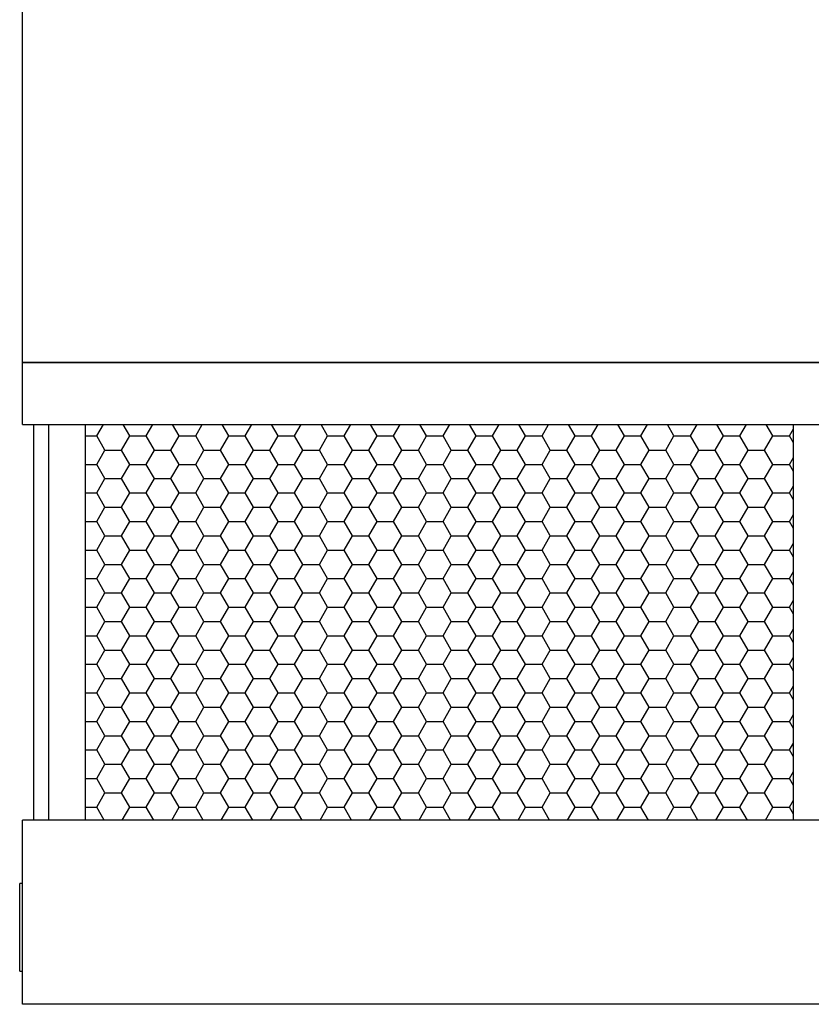
# Model space of a CAD drawing. Extents: x 0 to 584, y 0 to 361.
# Drawn here: x 440 to 512, y 0 to 90 of the extents above; entities that cross this region are included whole.
import ezdxf

# ---------------------------------------------------------------- set-up
doc = ezdxf.new("R2010")
doc.units = 0
doc.layers.get('0').update_dxf_attribs({"linetype": 'CONTINUOUS'})

# ---------------------------------------------------------------- blocks, each defined once
blk = doc.blocks.new('*X21')
at = {"color": 0}
for p, q in [((447, 51.962), (447.6, 53)), ((450, 51.962), (449.4, 53)), ((451.5, 51.962), (452.1, 53)), ((454.5, 51.962), (453.9, 53)), ((456, 51.962), (456.6, 53)), ((459, 51.962), (458.4, 53)), ((460.5, 51.962), (461.1, 53)), ((463.5, 51.962), (462.9, 53)), ((465, 51.962), (465.6, 53)), ((468, 51.962), (467.4, 53)), ((469.5, 51.962), (470.1, 53)), ((472.5, 51.962), (471.9, 53)), ((474, 51.962), (474.6, 53)), ((477, 51.962), (476.4, 53)), ((478.5, 51.962), (479.1, 53)), ((481.5, 51.962), (480.9, 53)), ((483, 51.962), (483.6, 53)), ((486, 51.962), (485.4, 53)), ((487.5, 51.962), (488.1, 53)), ((490.5, 51.962), (489.9, 53)), ((492, 51.962), (492.6, 53)), ((495, 51.962), (494.4, 53)), ((496.5, 51.962), (497.1, 53)), ((499.5, 51.962), (498.9, 53)), ((501, 51.962), (501.6, 53)), ((504, 51.962), (503.4, 53)), ((505.5, 51.962), (506.1, 53)), ((508.5, 51.962), (507.9, 53)), ((445.992, 51.962), (447, 51.962)), ((447.75, 50.662), (447, 51.962)), ((449.25, 50.662), (450, 51.962)), ((450, 51.962), (451.5, 51.962)), ((452.25, 50.662), (451.5, 51.962)), ((453.75, 50.662), (454.5, 51.962)), ((454.5, 51.962), (456, 51.962)), ((456.75, 50.662), (456, 51.962)), ((458.25, 50.662), (459, 51.962)), ((459, 51.962), (460.5, 51.962)), ((461.25, 50.662), (460.5, 51.962)), ((462.75, 50.662), (463.5, 51.962)), ((463.5, 51.962), (465, 51.962)), ((465.75, 50.662), (465, 51.962)), ((467.25, 50.662), (468, 51.962)), ((468, 51.962), (469.5, 51.962)), ((470.25, 50.662), (469.5, 51.962)), ((471.75, 50.662), (472.5, 51.962)), ((472.5, 51.962), (474, 51.962)), ((474.75, 50.662), (474, 51.962)), ((476.25, 50.662), (477, 51.962)), ((477, 51.962), (478.5, 51.962)), ((479.25, 50.662), (478.5, 51.962)), ((480.75, 50.662), (481.5, 51.962)), ((481.5, 51.962), (483, 51.962)), ((483.75, 50.662), (483, 51.962)), ((485.25, 50.662), (486, 51.962)), ((486, 51.962), (487.5, 51.962)), ((488.25, 50.662), (487.5, 51.962)), ((489.75, 50.662), (490.5, 51.962)), ((490.5, 51.962), (492, 51.962)), ((492.75, 50.662), (492, 51.962)), ((494.25, 50.662), (495, 51.962)), ((495, 51.962), (496.5, 51.962)), ((497.25, 50.662), (496.5, 51.962)), ((498.75, 50.662), (499.5, 51.962)), ((499.5, 51.962), (501, 51.962)), ((501.75, 50.662), (501, 51.962)), ((503.25, 50.662), (504, 51.962)), ((504, 51.962), (505.5, 51.962)), ((506.25, 50.662), (505.5, 51.962)), ((507.75, 50.662), (508.5, 51.962)), ((508.5, 51.962), (510, 51.962)), ((510, 51.962), (510.367, 52.597)), ((510.367, 51.326), (510, 51.962)), ((447, 49.363), (447.75, 50.662)), ((447.75, 50.662), (449.25, 50.662)), ((450, 49.363), (449.25, 50.662)), ((451.5, 49.363), (452.25, 50.662)), ((452.25, 50.662), (453.75, 50.662)), ((454.5, 49.363), (453.75, 50.662)), ((456, 49.363), (456.75, 50.662)), ((456.75, 50.662), (458.25, 50.662)), ((459, 49.363), (458.25, 50.662)), ((460.5, 49.363), (461.25, 50.662)), ((461.25, 50.662), (462.75, 50.662)), ((463.5, 49.363), (462.75, 50.662)), ((465, 49.363), (465.75, 50.662)), ((465.75, 50.662), (467.25, 50.662)), ((468, 49.363), (467.25, 50.662)), ((469.5, 49.363), (470.25, 50.662)), ((470.25, 50.662), (471.75, 50.662)), ((472.5, 49.363), (471.75, 50.662)), ((474, 49.363), (474.75, 50.662)), ((474.75, 50.662), (476.25, 50.662)), ((477, 49.363), (476.25, 50.662)), ((478.5, 49.363), (479.25, 50.662)), ((479.25, 50.662), (480.75, 50.662)), ((481.5, 49.363), (480.75, 50.662)), ((483, 49.363), (483.75, 50.662)), ((483.75, 50.662), (485.25, 50.662)), ((486, 49.363), (485.25, 50.662)), ((487.5, 49.363), (488.25, 50.662)), ((488.25, 50.662), (489.75, 50.662)), ((490.5, 49.363), (489.75, 50.662)), ((492, 49.363), (492.75, 50.662)), ((492.75, 50.662), (494.25, 50.662)), ((495, 49.363), (494.25, 50.662)), ((496.5, 49.363), (497.25, 50.662)), ((497.25, 50.662), (498.75, 50.662)), ((499.5, 49.363), (498.75, 50.662)), ((501, 49.363), (501.75, 50.662)), ((501.75, 50.662), (503.25, 50.662)), ((504, 49.363), (503.25, 50.662)), ((505.5, 49.363), (506.25, 50.662)), ((506.25, 50.662), (507.75, 50.662)), ((508.5, 49.363), (507.75, 50.662)), ((445.992, 49.363), (447, 49.363)), ((447.75, 48.064), (447, 49.363)), ((449.25, 48.064), (450, 49.363)), ((450, 49.363), (451.5, 49.363)), ((452.25, 48.064), (451.5, 49.363)), ((453.75, 48.064), (454.5, 49.363)), ((454.5, 49.363), (456, 49.363)), ((456.75, 48.064), (456, 49.363)), ((458.25, 48.064), (459, 49.363)), ((459, 49.363), (460.5, 49.363)), ((461.25, 48.064), (460.5, 49.363)), ((462.75, 48.064), (463.5, 49.363)), ((463.5, 49.363), (465, 49.363)), ((465.75, 48.064), (465, 49.363)), ((467.25, 48.064), (468, 49.363)), ((468, 49.363), (469.5, 49.363)), ((470.25, 48.064), (469.5, 49.363)), ((471.75, 48.064), (472.5, 49.363)), ((472.5, 49.363), (474, 49.363)), ((474.75, 48.064), (474, 49.363)), ((476.25, 48.064), (477, 49.363)), ((477, 49.363), (478.5, 49.363)), ((479.25, 48.064), (478.5, 49.363)), ((480.75, 48.064), (481.5, 49.363)), ((481.5, 49.363), (483, 49.363)), ((483.75, 48.064), (483, 49.363)), ((485.25, 48.064), (486, 49.363)), ((486, 49.363), (487.5, 49.363)), ((488.25, 48.064), (487.5, 49.363)), ((489.75, 48.064), (490.5, 49.363)), ((490.5, 49.363), (492, 49.363)), ((492.75, 48.064), (492, 49.363)), ((494.25, 48.064), (495, 49.363)), ((495, 49.363), (496.5, 49.363)), ((497.25, 48.064), (496.5, 49.363)), ((498.75, 48.064), (499.5, 49.363)), ((499.5, 49.363), (501, 49.363)), ((501.75, 48.064), (501, 49.363)), ((503.25, 48.064), (504, 49.363)), ((504, 49.363), (505.5, 49.363)), ((506.25, 48.064), (505.5, 49.363)), ((507.75, 48.064), (508.5, 49.363)), ((508.5, 49.363), (510, 49.363)), ((510, 49.363), (510.367, 49.999)), ((510.367, 48.727), (510, 49.363)), ((447, 46.765), (447.75, 48.064)), ((447.75, 48.064), (449.25, 48.064)), ((450, 46.765), (449.25, 48.064)), ((451.5, 46.765), (452.25, 48.064)), ((452.25, 48.064), (453.75, 48.064)), ((454.5, 46.765), (453.75, 48.064)), ((456, 46.765), (456.75, 48.064)), ((456.75, 48.064), (458.25, 48.064)), ((459, 46.765), (458.25, 48.064)), ((460.5, 46.765), (461.25, 48.064)), ((461.25, 48.064), (462.75, 48.064)), ((463.5, 46.765), (462.75, 48.064)), ((465, 46.765), (465.75, 48.064)), ((465.75, 48.064), (467.25, 48.064)), ((468, 46.765), (467.25, 48.064)), ((469.5, 46.765), (470.25, 48.064)), ((470.25, 48.064), (471.75, 48.064)), ((472.5, 46.765), (471.75, 48.064)), ((474, 46.765), (474.75, 48.064)), ((474.75, 48.064), (476.25, 48.064)), ((477, 46.765), (476.25, 48.064)), ((478.5, 46.765), (479.25, 48.064)), ((479.25, 48.064), (480.75, 48.064)), ((481.5, 46.765), (480.75, 48.064)), ((483, 46.765), (483.75, 48.064)), ((483.75, 48.064), (485.25, 48.064)), ((486, 46.765), (485.25, 48.064)), ((487.5, 46.765), (488.25, 48.064)), ((488.25, 48.064), (489.75, 48.064)), ((490.5, 46.765), (489.75, 48.064)), ((492, 46.765), (492.75, 48.064)), ((492.75, 48.064), (494.25, 48.064)), ((495, 46.765), (494.25, 48.064)), ((496.5, 46.765), (497.25, 48.064)), ((497.25, 48.064), (498.75, 48.064)), ((499.5, 46.765), (498.75, 48.064)), ((501, 46.765), (501.75, 48.064)), ((501.75, 48.064), (503.25, 48.064)), ((504, 46.765), (503.25, 48.064)), ((505.5, 46.765), (506.25, 48.064)), ((506.25, 48.064), (507.75, 48.064)), ((508.5, 46.765), (507.75, 48.064)), ((445.992, 46.765), (447, 46.765)), ((447.75, 45.466), (447, 46.765)), ((449.25, 45.466), (450, 46.765)), ((450, 46.765), (451.5, 46.765)), ((452.25, 45.466), (451.5, 46.765)), ((453.75, 45.466), (454.5, 46.765)), ((454.5, 46.765), (456, 46.765)), ((456.75, 45.466), (456, 46.765)), ((458.25, 45.466), (459, 46.765)), ((459, 46.765), (460.5, 46.765)), ((461.25, 45.466), (460.5, 46.765)), ((462.75, 45.466), (463.5, 46.765)), ((463.5, 46.765), (465, 46.765)), ((465.75, 45.466), (465, 46.765)), ((467.25, 45.466), (468, 46.765)), ((468, 46.765), (469.5, 46.765)), ((470.25, 45.466), (469.5, 46.765)), ((471.75, 45.466), (472.5, 46.765)), ((472.5, 46.765), (474, 46.765)), ((474.75, 45.466), (474, 46.765)), ((476.25, 45.466), (477, 46.765)), ((477, 46.765), (478.5, 46.765)), ((479.25, 45.466), (478.5, 46.765)), ((480.75, 45.466), (481.5, 46.765)), ((481.5, 46.765), (483, 46.765)), ((483.75, 45.466), (483, 46.765)), ((485.25, 45.466), (486, 46.765)), ((486, 46.765), (487.5, 46.765)), ((488.25, 45.466), (487.5, 46.765)), ((489.75, 45.466), (490.5, 46.765)), ((490.5, 46.765), (492, 46.765)), ((492.75, 45.466), (492, 46.765)), ((494.25, 45.466), (495, 46.765)), ((495, 46.765), (496.5, 46.765)), ((497.25, 45.466), (496.5, 46.765)), ((498.75, 45.466), (499.5, 46.765)), ((499.5, 46.765), (501, 46.765)), ((501.75, 45.466), (501, 46.765)), ((503.25, 45.466), (504, 46.765)), ((504, 46.765), (505.5, 46.765)), ((506.25, 45.466), (505.5, 46.765)), ((507.75, 45.466), (508.5, 46.765)), ((508.5, 46.765), (510, 46.765)), ((510, 46.765), (510.367, 47.401)), ((510.367, 46.129), (510, 46.765)), ((447, 44.167), (447.75, 45.466)), ((447.75, 45.466), (449.25, 45.466)), ((450, 44.167), (449.25, 45.466)), ((451.5, 44.167), (452.25, 45.466)), ((452.25, 45.466), (453.75, 45.466)), ((454.5, 44.167), (453.75, 45.466)), ((456, 44.167), (456.75, 45.466)), ((456.75, 45.466), (458.25, 45.466)), ((459, 44.167), (458.25, 45.466)), ((460.5, 44.167), (461.25, 45.466)), ((461.25, 45.466), (462.75, 45.466)), ((463.5, 44.167), (462.75, 45.466)), ((465, 44.167), (465.75, 45.466)), ((465.75, 45.466), (467.25, 45.466)), ((468, 44.167), (467.25, 45.466)), ((469.5, 44.167), (470.25, 45.466)), ((470.25, 45.466), (471.75, 45.466)), ((472.5, 44.167), (471.75, 45.466)), ((474, 44.167), (474.75, 45.466)), ((474.75, 45.466), (476.25, 45.466)), ((477, 44.167), (476.25, 45.466)), ((478.5, 44.167), (479.25, 45.466)), ((479.25, 45.466), (480.75, 45.466)), ((481.5, 44.167), (480.75, 45.466)), ((483, 44.167), (483.75, 45.466)), ((483.75, 45.466), (485.25, 45.466)), ((486, 44.167), (485.25, 45.466)), ((487.5, 44.167), (488.25, 45.466)), ((488.25, 45.466), (489.75, 45.466)), ((490.5, 44.167), (489.75, 45.466)), ((492, 44.167), (492.75, 45.466)), ((492.75, 45.466), (494.25, 45.466)), ((495, 44.167), (494.25, 45.466)), ((496.5, 44.167), (497.25, 45.466)), ((497.25, 45.466), (498.75, 45.466)), ((499.5, 44.167), (498.75, 45.466)), ((501, 44.167), (501.75, 45.466)), ((501.75, 45.466), (503.25, 45.466)), ((504, 44.167), (503.25, 45.466)), ((505.5, 44.167), (506.25, 45.466)), ((506.25, 45.466), (507.75, 45.466)), ((508.5, 44.167), (507.75, 45.466)), ((510, 44.167), (510.367, 44.803)), ((445.992, 44.167), (447, 44.167)), ((447.75, 42.868), (447, 44.167)), ((449.25, 42.868), (450, 44.167)), ((450, 44.167), (451.5, 44.167)), ((452.25, 42.868), (451.5, 44.167)), ((453.75, 42.868), (454.5, 44.167)), ((454.5, 44.167), (456, 44.167)), ((456.75, 42.868), (456, 44.167)), ((458.25, 42.868), (459, 44.167)), ((459, 44.167), (460.5, 44.167)), ((461.25, 42.868), (460.5, 44.167)), ((462.75, 42.868), (463.5, 44.167)), ((463.5, 44.167), (465, 44.167)), ((465.75, 42.868), (465, 44.167)), ((467.25, 42.868), (468, 44.167)), ((468, 44.167), (469.5, 44.167)), ((470.25, 42.868), (469.5, 44.167)), ((471.75, 42.868), (472.5, 44.167)), ((472.5, 44.167), (474, 44.167)), ((474.75, 42.868), (474, 44.167)), ((476.25, 42.868), (477, 44.167)), ((477, 44.167), (478.5, 44.167)), ((479.25, 42.868), (478.5, 44.167)), ((480.75, 42.868), (481.5, 44.167)), ((481.5, 44.167), (483, 44.167)), ((483.75, 42.868), (483, 44.167)), ((485.25, 42.868), (486, 44.167)), ((486, 44.167), (487.5, 44.167)), ((488.25, 42.868), (487.5, 44.167)), ((489.75, 42.868), (490.5, 44.167)), ((490.5, 44.167), (492, 44.167)), ((492.75, 42.868), (492, 44.167)), ((494.25, 42.868), (495, 44.167)), ((495, 44.167), (496.5, 44.167)), ((497.25, 42.868), (496.5, 44.167)), ((498.75, 42.868), (499.5, 44.167)), ((499.5, 44.167), (501, 44.167)), ((501.75, 42.868), (501, 44.167)), ((503.25, 42.868), (504, 44.167)), ((504, 44.167), (505.5, 44.167)), ((506.25, 42.868), (505.5, 44.167)), ((507.75, 42.868), (508.5, 44.167)), ((508.5, 44.167), (510, 44.167)), ((510.367, 43.531), (510, 44.167)), ((447, 41.569), (447.75, 42.868)), ((447.75, 42.868), (449.25, 42.868)), ((450, 41.569), (449.25, 42.868)), ((451.5, 41.569), (452.25, 42.868)), ((452.25, 42.868), (453.75, 42.868)), ((454.5, 41.569), (453.75, 42.868)), ((456, 41.569), (456.75, 42.868)), ((456.75, 42.868), (458.25, 42.868)), ((459, 41.569), (458.25, 42.868)), ((460.5, 41.569), (461.25, 42.868)), ((461.25, 42.868), (462.75, 42.868)), ((463.5, 41.569), (462.75, 42.868)), ((465, 41.569), (465.75, 42.868)), ((465.75, 42.868), (467.25, 42.868)), ((468, 41.569), (467.25, 42.868)), ((469.5, 41.569), (470.25, 42.868)), ((470.25, 42.868), (471.75, 42.868)), ((472.5, 41.569), (471.75, 42.868)), ((474, 41.569), (474.75, 42.868)), ((474.75, 42.868), (476.25, 42.868)), ((477, 41.569), (476.25, 42.868)), ((478.5, 41.569), (479.25, 42.868)), ((479.25, 42.868), (480.75, 42.868)), ((481.5, 41.569), (480.75, 42.868)), ((483, 41.569), (483.75, 42.868)), ((483.75, 42.868), (485.25, 42.868)), ((486, 41.569), (485.25, 42.868)), ((487.5, 41.569), (488.25, 42.868)), ((488.25, 42.868), (489.75, 42.868)), ((490.5, 41.569), (489.75, 42.868)), ((492, 41.569), (492.75, 42.868)), ((492.75, 42.868), (494.25, 42.868)), ((495, 41.569), (494.25, 42.868)), ((496.5, 41.569), (497.25, 42.868)), ((497.25, 42.868), (498.75, 42.868)), ((499.5, 41.569), (498.75, 42.868)), ((501, 41.569), (501.75, 42.868)), ((501.75, 42.868), (503.25, 42.868)), ((504, 41.569), (503.25, 42.868)), ((505.5, 41.569), (506.25, 42.868)), ((506.25, 42.868), (507.75, 42.868)), ((508.5, 41.569), (507.75, 42.868)), ((510, 41.569), (510.367, 42.205)), ((445.992, 41.569), (447, 41.569)), ((447.75, 40.27), (447, 41.569)), ((449.25, 40.27), (450, 41.569)), ((450, 41.569), (451.5, 41.569)), ((452.25, 40.27), (451.5, 41.569)), ((453.75, 40.27), (454.5, 41.569)), ((454.5, 41.569), (456, 41.569)), ((456.75, 40.27), (456, 41.569)), ((458.25, 40.27), (459, 41.569)), ((459, 41.569), (460.5, 41.569)), ((461.25, 40.27), (460.5, 41.569)), ((462.75, 40.27), (463.5, 41.569)), ((463.5, 41.569), (465, 41.569)), ((465.75, 40.27), (465, 41.569)), ((467.25, 40.27), (468, 41.569)), ((468, 41.569), (469.5, 41.569)), ((470.25, 40.27), (469.5, 41.569)), ((471.75, 40.27), (472.5, 41.569)), ((472.5, 41.569), (474, 41.569)), ((474.75, 40.27), (474, 41.569)), ((476.25, 40.27), (477, 41.569)), ((477, 41.569), (478.5, 41.569)), ((479.25, 40.27), (478.5, 41.569)), ((480.75, 40.27), (481.5, 41.569)), ((481.5, 41.569), (483, 41.569)), ((483.75, 40.27), (483, 41.569)), ((485.25, 40.27), (486, 41.569)), ((486, 41.569), (487.5, 41.569)), ((488.25, 40.27), (487.5, 41.569)), ((489.75, 40.27), (490.5, 41.569)), ((490.5, 41.569), (492, 41.569)), ((492.75, 40.27), (492, 41.569)), ((494.25, 40.27), (495, 41.569)), ((495, 41.569), (496.5, 41.569)), ((497.25, 40.27), (496.5, 41.569)), ((498.75, 40.27), (499.5, 41.569)), ((499.5, 41.569), (501, 41.569)), ((501.75, 40.27), (501, 41.569)), ((503.25, 40.27), (504, 41.569)), ((504, 41.569), (505.5, 41.569)), ((506.25, 40.27), (505.5, 41.569)), ((507.75, 40.27), (508.5, 41.569)), ((508.5, 41.569), (510, 41.569)), ((510.367, 40.933), (510, 41.569)), ((447, 38.971), (447.75, 40.27)), ((447.75, 40.27), (449.25, 40.27)), ((450, 38.971), (449.25, 40.27)), ((451.5, 38.971), (452.25, 40.27)), ((452.25, 40.27), (453.75, 40.27)), ((454.5, 38.971), (453.75, 40.27)), ((456, 38.971), (456.75, 40.27)), ((456.75, 40.27), (458.25, 40.27)), ((459, 38.971), (458.25, 40.27)), ((460.5, 38.971), (461.25, 40.27)), ((461.25, 40.27), (462.75, 40.27)), ((463.5, 38.971), (462.75, 40.27)), ((465, 38.971), (465.75, 40.27)), ((465.75, 40.27), (467.25, 40.27)), ((468, 38.971), (467.25, 40.27)), ((469.5, 38.971), (470.25, 40.27)), ((470.25, 40.27), (471.75, 40.27)), ((472.5, 38.971), (471.75, 40.27)), ((474, 38.971), (474.75, 40.27)), ((474.75, 40.27), (476.25, 40.27)), ((477, 38.971), (476.25, 40.27)), ((478.5, 38.971), (479.25, 40.27)), ((479.25, 40.27), (480.75, 40.27)), ((481.5, 38.971), (480.75, 40.27)), ((483, 38.971), (483.75, 40.27)), ((483.75, 40.27), (485.25, 40.27)), ((486, 38.971), (485.25, 40.27)), ((487.5, 38.971), (488.25, 40.27)), ((488.25, 40.27), (489.75, 40.27)), ((490.5, 38.971), (489.75, 40.27)), ((492, 38.971), (492.75, 40.27)), ((492.75, 40.27), (494.25, 40.27)), ((495, 38.971), (494.25, 40.27)), ((496.5, 38.971), (497.25, 40.27)), ((497.25, 40.27), (498.75, 40.27)), ((499.5, 38.971), (498.75, 40.27)), ((501, 38.971), (501.75, 40.27)), ((501.75, 40.27), (503.25, 40.27)), ((504, 38.971), (503.25, 40.27)), ((505.5, 38.971), (506.25, 40.27)), ((506.25, 40.27), (507.75, 40.27)), ((508.5, 38.971), (507.75, 40.27)), ((510, 38.971), (510.367, 39.607)), ((445.992, 38.971), (447, 38.971)), ((447.75, 37.672), (447, 38.971)), ((449.25, 37.672), (450, 38.971)), ((450, 38.971), (451.5, 38.971)), ((452.25, 37.672), (451.5, 38.971)), ((453.75, 37.672), (454.5, 38.971)), ((454.5, 38.971), (456, 38.971)), ((456.75, 37.672), (456, 38.971)), ((458.25, 37.672), (459, 38.971)), ((459, 38.971), (460.5, 38.971)), ((461.25, 37.672), (460.5, 38.971)), ((462.75, 37.672), (463.5, 38.971)), ((463.5, 38.971), (465, 38.971)), ((465.75, 37.672), (465, 38.971)), ((467.25, 37.672), (468, 38.971)), ((468, 38.971), (469.5, 38.971)), ((470.25, 37.672), (469.5, 38.971)), ((471.75, 37.672), (472.5, 38.971)), ((472.5, 38.971), (474, 38.971)), ((474.75, 37.672), (474, 38.971)), ((476.25, 37.672), (477, 38.971)), ((477, 38.971), (478.5, 38.971)), ((479.25, 37.672), (478.5, 38.971)), ((480.75, 37.672), (481.5, 38.971)), ((481.5, 38.971), (483, 38.971)), ((483.75, 37.672), (483, 38.971)), ((485.25, 37.672), (486, 38.971)), ((486, 38.971), (487.5, 38.971)), ((488.25, 37.672), (487.5, 38.971)), ((489.75, 37.672), (490.5, 38.971)), ((490.5, 38.971), (492, 38.971)), ((492.75, 37.672), (492, 38.971)), ((494.25, 37.672), (495, 38.971)), ((495, 38.971), (496.5, 38.971)), ((497.25, 37.672), (496.5, 38.971)), ((498.75, 37.672), (499.5, 38.971)), ((499.5, 38.971), (501, 38.971)), ((501.75, 37.672), (501, 38.971)), ((503.25, 37.672), (504, 38.971)), ((504, 38.971), (505.5, 38.971)), ((506.25, 37.672), (505.5, 38.971)), ((507.75, 37.672), (508.5, 38.971)), ((508.5, 38.971), (510, 38.971)), ((510.367, 38.335), (510, 38.971)), ((447, 36.373), (447.75, 37.672)), ((447.75, 37.672), (449.25, 37.672)), ((450, 36.373), (449.25, 37.672)), ((451.5, 36.373), (452.25, 37.672)), ((452.25, 37.672), (453.75, 37.672)), ((454.5, 36.373), (453.75, 37.672)), ((456, 36.373), (456.75, 37.672)), ((456.75, 37.672), (458.25, 37.672)), ((459, 36.373), (458.25, 37.672)), ((460.5, 36.373), (461.25, 37.672)), ((461.25, 37.672), (462.75, 37.672)), ((463.5, 36.373), (462.75, 37.672)), ((465, 36.373), (465.75, 37.672)), ((465.75, 37.672), (467.25, 37.672)), ((468, 36.373), (467.25, 37.672)), ((469.5, 36.373), (470.25, 37.672)), ((470.25, 37.672), (471.75, 37.672)), ((472.5, 36.373), (471.75, 37.672)), ((474, 36.373), (474.75, 37.672)), ((474.75, 37.672), (476.25, 37.672)), ((477, 36.373), (476.25, 37.672)), ((478.5, 36.373), (479.25, 37.672)), ((479.25, 37.672), (480.75, 37.672)), ((481.5, 36.373), (480.75, 37.672)), ((483, 36.373), (483.75, 37.672)), ((483.75, 37.672), (485.25, 37.672)), ((486, 36.373), (485.25, 37.672)), ((487.5, 36.373), (488.25, 37.672)), ((488.25, 37.672), (489.75, 37.672)), ((490.5, 36.373), (489.75, 37.672)), ((492, 36.373), (492.75, 37.672)), ((492.75, 37.672), (494.25, 37.672)), ((495, 36.373), (494.25, 37.672)), ((496.5, 36.373), (497.25, 37.672)), ((497.25, 37.672), (498.75, 37.672)), ((499.5, 36.373), (498.75, 37.672)), ((501, 36.373), (501.75, 37.672)), ((501.75, 37.672), (503.25, 37.672)), ((504, 36.373), (503.25, 37.672)), ((505.5, 36.373), (506.25, 37.672)), ((506.25, 37.672), (507.75, 37.672)), ((508.5, 36.373), (507.75, 37.672)), ((510, 36.373), (510.367, 37.009)), ((445.992, 36.373), (447, 36.373)), ((447.75, 35.074), (447, 36.373)), ((449.25, 35.074), (450, 36.373)), ((450, 36.373), (451.5, 36.373)), ((452.25, 35.074), (451.5, 36.373)), ((453.75, 35.074), (454.5, 36.373)), ((454.5, 36.373), (456, 36.373)), ((456.75, 35.074), (456, 36.373)), ((458.25, 35.074), (459, 36.373)), ((459, 36.373), (460.5, 36.373)), ((461.25, 35.074), (460.5, 36.373)), ((462.75, 35.074), (463.5, 36.373)), ((463.5, 36.373), (465, 36.373)), ((465.75, 35.074), (465, 36.373)), ((467.25, 35.074), (468, 36.373)), ((468, 36.373), (469.5, 36.373)), ((470.25, 35.074), (469.5, 36.373)), ((471.75, 35.074), (472.5, 36.373)), ((472.5, 36.373), (474, 36.373)), ((474.75, 35.074), (474, 36.373)), ((476.25, 35.074), (477, 36.373)), ((477, 36.373), (478.5, 36.373)), ((479.25, 35.074), (478.5, 36.373)), ((480.75, 35.074), (481.5, 36.373)), ((481.5, 36.373), (483, 36.373)), ((483.75, 35.074), (483, 36.373)), ((485.25, 35.074), (486, 36.373)), ((486, 36.373), (487.5, 36.373)), ((488.25, 35.074), (487.5, 36.373)), ((489.75, 35.074), (490.5, 36.373)), ((490.5, 36.373), (492, 36.373)), ((492.75, 35.074), (492, 36.373)), ((494.25, 35.074), (495, 36.373)), ((495, 36.373), (496.5, 36.373)), ((497.25, 35.074), (496.5, 36.373)), ((498.75, 35.074), (499.5, 36.373)), ((499.5, 36.373), (501, 36.373)), ((501.75, 35.074), (501, 36.373)), ((503.25, 35.074), (504, 36.373)), ((504, 36.373), (505.5, 36.373)), ((506.25, 35.074), (505.5, 36.373)), ((507.75, 35.074), (508.5, 36.373)), ((508.5, 36.373), (510, 36.373)), ((510.367, 35.737), (510, 36.373)), ((447, 33.775), (447.75, 35.074)), ((447.75, 35.074), (449.25, 35.074)), ((450, 33.775), (449.25, 35.074)), ((451.5, 33.775), (452.25, 35.074)), ((452.25, 35.074), (453.75, 35.074)), ((454.5, 33.775), (453.75, 35.074)), ((456, 33.775), (456.75, 35.074)), ((456.75, 35.074), (458.25, 35.074)), ((459, 33.775), (458.25, 35.074)), ((460.5, 33.775), (461.25, 35.074)), ((461.25, 35.074), (462.75, 35.074)), ((463.5, 33.775), (462.75, 35.074)), ((465, 33.775), (465.75, 35.074)), ((465.75, 35.074), (467.25, 35.074)), ((468, 33.775), (467.25, 35.074)), ((469.5, 33.775), (470.25, 35.074)), ((470.25, 35.074), (471.75, 35.074)), ((472.5, 33.775), (471.75, 35.074)), ((474, 33.775), (474.75, 35.074)), ((474.75, 35.074), (476.25, 35.074)), ((477, 33.775), (476.25, 35.074)), ((478.5, 33.775), (479.25, 35.074)), ((479.25, 35.074), (480.75, 35.074)), ((481.5, 33.775), (480.75, 35.074)), ((483, 33.775), (483.75, 35.074)), ((483.75, 35.074), (485.25, 35.074)), ((486, 33.775), (485.25, 35.074)), ((487.5, 33.775), (488.25, 35.074)), ((488.25, 35.074), (489.75, 35.074)), ((490.5, 33.775), (489.75, 35.074)), ((492, 33.775), (492.75, 35.074)), ((492.75, 35.074), (494.25, 35.074)), ((495, 33.775), (494.25, 35.074)), ((496.5, 33.775), (497.25, 35.074)), ((497.25, 35.074), (498.75, 35.074)), ((499.5, 33.775), (498.75, 35.074)), ((501, 33.775), (501.75, 35.074)), ((501.75, 35.074), (503.25, 35.074)), ((504, 33.775), (503.25, 35.074)), ((505.5, 33.775), (506.25, 35.074)), ((506.25, 35.074), (507.75, 35.074)), ((508.5, 33.775), (507.75, 35.074)), ((510, 33.775), (510.367, 34.411)), ((445.992, 33.775), (447, 33.775)), ((447.75, 32.476), (447, 33.775)), ((449.25, 32.476), (450, 33.775)), ((450, 33.775), (451.5, 33.775)), ((452.25, 32.476), (451.5, 33.775)), ((453.75, 32.476), (454.5, 33.775)), ((454.5, 33.775), (456, 33.775)), ((456.75, 32.476), (456, 33.775)), ((458.25, 32.476), (459, 33.775)), ((459, 33.775), (460.5, 33.775)), ((461.25, 32.476), (460.5, 33.775)), ((462.75, 32.476), (463.5, 33.775)), ((463.5, 33.775), (465, 33.775)), ((465.75, 32.476), (465, 33.775)), ((467.25, 32.476), (468, 33.775)), ((468, 33.775), (469.5, 33.775)), ((470.25, 32.476), (469.5, 33.775)), ((471.75, 32.476), (472.5, 33.775)), ((472.5, 33.775), (474, 33.775)), ((474.75, 32.476), (474, 33.775)), ((476.25, 32.476), (477, 33.775)), ((477, 33.775), (478.5, 33.775)), ((479.25, 32.476), (478.5, 33.775)), ((480.75, 32.476), (481.5, 33.775)), ((481.5, 33.775), (483, 33.775)), ((483.75, 32.476), (483, 33.775)), ((485.25, 32.476), (486, 33.775)), ((486, 33.775), (487.5, 33.775)), ((488.25, 32.476), (487.5, 33.775)), ((489.75, 32.476), (490.5, 33.775)), ((490.5, 33.775), (492, 33.775)), ((492.75, 32.476), (492, 33.775)), ((494.25, 32.476), (495, 33.775)), ((495, 33.775), (496.5, 33.775)), ((497.25, 32.476), (496.5, 33.775)), ((498.75, 32.476), (499.5, 33.775)), ((499.5, 33.775), (501, 33.775)), ((501.75, 32.476), (501, 33.775)), ((503.25, 32.476), (504, 33.775)), ((504, 33.775), (505.5, 33.775)), ((506.25, 32.476), (505.5, 33.775)), ((507.75, 32.476), (508.5, 33.775)), ((508.5, 33.775), (510, 33.775)), ((510.367, 33.139), (510, 33.775)), ((447, 31.177), (447.75, 32.476)), ((447.75, 32.476), (449.25, 32.476)), ((450, 31.177), (449.25, 32.476)), ((451.5, 31.177), (452.25, 32.476)), ((452.25, 32.476), (453.75, 32.476)), ((454.5, 31.177), (453.75, 32.476)), ((456, 31.177), (456.75, 32.476)), ((456.75, 32.476), (458.25, 32.476)), ((459, 31.177), (458.25, 32.476)), ((460.5, 31.177), (461.25, 32.476)), ((461.25, 32.476), (462.75, 32.476)), ((463.5, 31.177), (462.75, 32.476)), ((465, 31.177), (465.75, 32.476)), ((465.75, 32.476), (467.25, 32.476)), ((468, 31.177), (467.25, 32.476)), ((469.5, 31.177), (470.25, 32.476)), ((470.25, 32.476), (471.75, 32.476)), ((472.5, 31.177), (471.75, 32.476)), ((474, 31.177), (474.75, 32.476)), ((474.75, 32.476), (476.25, 32.476)), ((477, 31.177), (476.25, 32.476)), ((478.5, 31.177), (479.25, 32.476)), ((479.25, 32.476), (480.75, 32.476)), ((481.5, 31.177), (480.75, 32.476)), ((483, 31.177), (483.75, 32.476)), ((483.75, 32.476), (485.25, 32.476)), ((486, 31.177), (485.25, 32.476)), ((487.5, 31.177), (488.25, 32.476)), ((488.25, 32.476), (489.75, 32.476)), ((490.5, 31.177), (489.75, 32.476)), ((492, 31.177), (492.75, 32.476)), ((492.75, 32.476), (494.25, 32.476)), ((495, 31.177), (494.25, 32.476)), ((496.5, 31.177), (497.25, 32.476)), ((497.25, 32.476), (498.75, 32.476)), ((499.5, 31.177), (498.75, 32.476)), ((501, 31.177), (501.75, 32.476)), ((501.75, 32.476), (503.25, 32.476)), ((504, 31.177), (503.25, 32.476)), ((505.5, 31.177), (506.25, 32.476)), ((506.25, 32.476), (507.75, 32.476)), ((508.5, 31.177), (507.75, 32.476)), ((510, 31.177), (510.367, 31.813)), ((445.992, 31.177), (447, 31.177)), ((447.75, 29.878), (447, 31.177)), ((449.25, 29.878), (450, 31.177)), ((450, 31.177), (451.5, 31.177)), ((452.25, 29.878), (451.5, 31.177)), ((453.75, 29.878), (454.5, 31.177)), ((454.5, 31.177), (456, 31.177)), ((456.75, 29.878), (456, 31.177)), ((458.25, 29.878), (459, 31.177)), ((459, 31.177), (460.5, 31.177)), ((461.25, 29.878), (460.5, 31.177)), ((462.75, 29.878), (463.5, 31.177)), ((463.5, 31.177), (465, 31.177)), ((465.75, 29.878), (465, 31.177)), ((467.25, 29.878), (468, 31.177)), ((468, 31.177), (469.5, 31.177)), ((470.25, 29.878), (469.5, 31.177)), ((471.75, 29.878), (472.5, 31.177)), ((472.5, 31.177), (474, 31.177)), ((474.75, 29.878), (474, 31.177)), ((476.25, 29.878), (477, 31.177)), ((477, 31.177), (478.5, 31.177)), ((479.25, 29.878), (478.5, 31.177)), ((480.75, 29.878), (481.5, 31.177)), ((481.5, 31.177), (483, 31.177)), ((483.75, 29.878), (483, 31.177)), ((485.25, 29.878), (486, 31.177)), ((486, 31.177), (487.5, 31.177)), ((488.25, 29.878), (487.5, 31.177)), ((489.75, 29.878), (490.5, 31.177)), ((490.5, 31.177), (492, 31.177)), ((492.75, 29.878), (492, 31.177)), ((494.25, 29.878), (495, 31.177)), ((495, 31.177), (496.5, 31.177)), ((497.25, 29.878), (496.5, 31.177)), ((498.75, 29.878), (499.5, 31.177)), ((499.5, 31.177), (501, 31.177)), ((501.75, 29.878), (501, 31.177)), ((503.25, 29.878), (504, 31.177)), ((504, 31.177), (505.5, 31.177)), ((506.25, 29.878), (505.5, 31.177)), ((507.75, 29.878), (508.5, 31.177)), ((508.5, 31.177), (510, 31.177)), ((510.367, 30.541), (510, 31.177)), ((447, 28.579), (447.75, 29.878)), ((447.75, 29.878), (449.25, 29.878)), ((450, 28.579), (449.25, 29.878)), ((451.5, 28.579), (452.25, 29.878)), ((452.25, 29.878), (453.75, 29.878)), ((454.5, 28.579), (453.75, 29.878)), ((456, 28.579), (456.75, 29.878)), ((456.75, 29.878), (458.25, 29.878)), ((459, 28.579), (458.25, 29.878)), ((460.5, 28.579), (461.25, 29.878)), ((461.25, 29.878), (462.75, 29.878)), ((463.5, 28.579), (462.75, 29.878)), ((465, 28.579), (465.75, 29.878)), ((465.75, 29.878), (467.25, 29.878)), ((468, 28.579), (467.25, 29.878)), ((469.5, 28.579), (470.25, 29.878)), ((470.25, 29.878), (471.75, 29.878)), ((472.5, 28.579), (471.75, 29.878)), ((474, 28.579), (474.75, 29.878)), ((474.75, 29.878), (476.25, 29.878)), ((477, 28.579), (476.25, 29.878)), ((478.5, 28.579), (479.25, 29.878)), ((479.25, 29.878), (480.75, 29.878)), ((481.5, 28.579), (480.75, 29.878)), ((483, 28.579), (483.75, 29.878)), ((483.75, 29.878), (485.25, 29.878)), ((486, 28.579), (485.25, 29.878)), ((487.5, 28.579), (488.25, 29.878)), ((488.25, 29.878), (489.75, 29.878)), ((490.5, 28.579), (489.75, 29.878)), ((492, 28.579), (492.75, 29.878)), ((492.75, 29.878), (494.25, 29.878)), ((495, 28.579), (494.25, 29.878)), ((496.5, 28.579), (497.25, 29.878)), ((497.25, 29.878), (498.75, 29.878)), ((499.5, 28.579), (498.75, 29.878)), ((501, 28.579), (501.75, 29.878)), ((501.75, 29.878), (503.25, 29.878)), ((504, 28.579), (503.25, 29.878)), ((505.5, 28.579), (506.25, 29.878)), ((506.25, 29.878), (507.75, 29.878)), ((508.5, 28.579), (507.75, 29.878)), ((510, 28.579), (510.367, 29.215)), ((445.992, 28.579), (447, 28.579)), ((447.75, 27.28), (447, 28.579)), ((449.25, 27.28), (450, 28.579)), ((450, 28.579), (451.5, 28.579)), ((452.25, 27.28), (451.5, 28.579)), ((453.75, 27.28), (454.5, 28.579)), ((454.5, 28.579), (456, 28.579)), ((456.75, 27.28), (456, 28.579)), ((458.25, 27.28), (459, 28.579)), ((459, 28.579), (460.5, 28.579)), ((461.25, 27.28), (460.5, 28.579)), ((462.75, 27.28), (463.5, 28.579)), ((463.5, 28.579), (465, 28.579)), ((465.75, 27.28), (465, 28.579)), ((467.25, 27.28), (468, 28.579)), ((468, 28.579), (469.5, 28.579)), ((470.25, 27.28), (469.5, 28.579)), ((471.75, 27.28), (472.5, 28.579)), ((472.5, 28.579), (474, 28.579)), ((474.75, 27.28), (474, 28.579)), ((476.25, 27.28), (477, 28.579)), ((477, 28.579), (478.5, 28.579)), ((479.25, 27.28), (478.5, 28.579)), ((480.75, 27.28), (481.5, 28.579)), ((481.5, 28.579), (483, 28.579)), ((483.75, 27.28), (483, 28.579)), ((485.25, 27.28), (486, 28.579)), ((486, 28.579), (487.5, 28.579)), ((488.25, 27.28), (487.5, 28.579)), ((489.75, 27.28), (490.5, 28.579)), ((490.5, 28.579), (492, 28.579)), ((492.75, 27.28), (492, 28.579)), ((494.25, 27.28), (495, 28.579)), ((495, 28.579), (496.5, 28.579)), ((497.25, 27.28), (496.5, 28.579)), ((498.75, 27.28), (499.5, 28.579)), ((499.5, 28.579), (501, 28.579)), ((501.75, 27.28), (501, 28.579)), ((503.25, 27.28), (504, 28.579)), ((504, 28.579), (505.5, 28.579)), ((506.25, 27.28), (505.5, 28.579)), ((507.75, 27.28), (508.5, 28.579)), ((508.5, 28.579), (510, 28.579)), ((510.367, 27.943), (510, 28.579)), ((447, 25.981), (447.75, 27.28)), ((447.75, 27.28), (449.25, 27.28)), ((450, 25.981), (449.25, 27.28)), ((451.5, 25.981), (452.25, 27.28)), ((452.25, 27.28), (453.75, 27.28)), ((454.5, 25.981), (453.75, 27.28)), ((456, 25.981), (456.75, 27.28)), ((456.75, 27.28), (458.25, 27.28)), ((459, 25.981), (458.25, 27.28)), ((460.5, 25.981), (461.25, 27.28)), ((461.25, 27.28), (462.75, 27.28)), ((463.5, 25.981), (462.75, 27.28)), ((465, 25.981), (465.75, 27.28)), ((465.75, 27.28), (467.25, 27.28)), ((468, 25.981), (467.25, 27.28)), ((469.5, 25.981), (470.25, 27.28)), ((470.25, 27.28), (471.75, 27.28)), ((472.5, 25.981), (471.75, 27.28)), ((474, 25.981), (474.75, 27.28)), ((474.75, 27.28), (476.25, 27.28)), ((477, 25.981), (476.25, 27.28)), ((478.5, 25.981), (479.25, 27.28)), ((479.25, 27.28), (480.75, 27.28)), ((481.5, 25.981), (480.75, 27.28)), ((483, 25.981), (483.75, 27.28)), ((483.75, 27.28), (485.25, 27.28)), ((486, 25.981), (485.25, 27.28)), ((487.5, 25.981), (488.25, 27.28)), ((488.25, 27.28), (489.75, 27.28)), ((490.5, 25.981), (489.75, 27.28)), ((492, 25.981), (492.75, 27.28)), ((492.75, 27.28), (494.25, 27.28)), ((495, 25.981), (494.25, 27.28)), ((496.5, 25.981), (497.25, 27.28)), ((497.25, 27.28), (498.75, 27.28)), ((499.5, 25.981), (498.75, 27.28)), ((501, 25.981), (501.75, 27.28)), ((501.75, 27.28), (503.25, 27.28)), ((504, 25.981), (503.25, 27.28)), ((505.5, 25.981), (506.25, 27.28)), ((506.25, 27.28), (507.75, 27.28)), ((508.5, 25.981), (507.75, 27.28)), ((445.992, 25.981), (447, 25.981)), ((447.75, 24.682), (447, 25.981)), ((449.25, 24.682), (450, 25.981)), ((450, 25.981), (451.5, 25.981)), ((452.25, 24.682), (451.5, 25.981)), ((453.75, 24.682), (454.5, 25.981)), ((454.5, 25.981), (456, 25.981)), ((456.75, 24.682), (456, 25.981)), ((458.25, 24.682), (459, 25.981)), ((459, 25.981), (460.5, 25.981)), ((461.25, 24.682), (460.5, 25.981)), ((462.75, 24.682), (463.5, 25.981)), ((463.5, 25.981), (465, 25.981)), ((465.75, 24.682), (465, 25.981)), ((467.25, 24.682), (468, 25.981)), ((468, 25.981), (469.5, 25.981)), ((470.25, 24.682), (469.5, 25.981)), ((471.75, 24.682), (472.5, 25.981)), ((472.5, 25.981), (474, 25.981)), ((474.75, 24.682), (474, 25.981)), ((476.25, 24.682), (477, 25.981)), ((477, 25.981), (478.5, 25.981)), ((479.25, 24.682), (478.5, 25.981)), ((480.75, 24.682), (481.5, 25.981)), ((481.5, 25.981), (483, 25.981)), ((483.75, 24.682), (483, 25.981)), ((485.25, 24.682), (486, 25.981)), ((486, 25.981), (487.5, 25.981)), ((488.25, 24.682), (487.5, 25.981)), ((489.75, 24.682), (490.5, 25.981)), ((490.5, 25.981), (492, 25.981)), ((492.75, 24.682), (492, 25.981)), ((494.25, 24.682), (495, 25.981)), ((495, 25.981), (496.5, 25.981)), ((497.25, 24.682), (496.5, 25.981)), ((498.75, 24.682), (499.5, 25.981)), ((499.5, 25.981), (501, 25.981)), ((501.75, 24.682), (501, 25.981)), ((503.25, 24.682), (504, 25.981)), ((504, 25.981), (505.5, 25.981)), ((506.25, 24.682), (505.5, 25.981)), ((507.75, 24.682), (508.5, 25.981)), ((508.5, 25.981), (510, 25.981)), ((510, 25.981), (510.367, 26.617)), ((510.367, 25.345), (510, 25.981)), ((447, 23.383), (447.75, 24.682)), ((447.75, 24.682), (449.25, 24.682)), ((450, 23.383), (449.25, 24.682)), ((451.5, 23.383), (452.25, 24.682)), ((452.25, 24.682), (453.75, 24.682)), ((454.5, 23.383), (453.75, 24.682)), ((456, 23.383), (456.75, 24.682)), ((456.75, 24.682), (458.25, 24.682)), ((459, 23.383), (458.25, 24.682)), ((460.5, 23.383), (461.25, 24.682)), ((461.25, 24.682), (462.75, 24.682)), ((463.5, 23.383), (462.75, 24.682)), ((465, 23.383), (465.75, 24.682)), ((465.75, 24.682), (467.25, 24.682)), ((468, 23.383), (467.25, 24.682)), ((469.5, 23.383), (470.25, 24.682)), ((470.25, 24.682), (471.75, 24.682)), ((472.5, 23.383), (471.75, 24.682)), ((474, 23.383), (474.75, 24.682)), ((474.75, 24.682), (476.25, 24.682)), ((477, 23.383), (476.25, 24.682)), ((478.5, 23.383), (479.25, 24.682)), ((479.25, 24.682), (480.75, 24.682)), ((481.5, 23.383), (480.75, 24.682)), ((483, 23.383), (483.75, 24.682)), ((483.75, 24.682), (485.25, 24.682)), ((486, 23.383), (485.25, 24.682)), ((487.5, 23.383), (488.25, 24.682)), ((488.25, 24.682), (489.75, 24.682)), ((490.5, 23.383), (489.75, 24.682)), ((492, 23.383), (492.75, 24.682)), ((492.75, 24.682), (494.25, 24.682)), ((495, 23.383), (494.25, 24.682)), ((496.5, 23.383), (497.25, 24.682)), ((497.25, 24.682), (498.75, 24.682)), ((499.5, 23.383), (498.75, 24.682)), ((501, 23.383), (501.75, 24.682)), ((501.75, 24.682), (503.25, 24.682)), ((504, 23.383), (503.25, 24.682)), ((505.5, 23.383), (506.25, 24.682)), ((506.25, 24.682), (507.75, 24.682)), ((508.5, 23.383), (507.75, 24.682)), ((445.992, 23.383), (447, 23.383)), ((447.75, 22.084), (447, 23.383)), ((449.25, 22.084), (450, 23.383)), ((450, 23.383), (451.5, 23.383)), ((452.25, 22.084), (451.5, 23.383)), ((453.75, 22.084), (454.5, 23.383)), ((454.5, 23.383), (456, 23.383)), ((456.75, 22.084), (456, 23.383)), ((458.25, 22.084), (459, 23.383)), ((459, 23.383), (460.5, 23.383)), ((461.25, 22.084), (460.5, 23.383)), ((462.75, 22.084), (463.5, 23.383)), ((463.5, 23.383), (465, 23.383)), ((465.75, 22.084), (465, 23.383)), ((467.25, 22.084), (468, 23.383)), ((468, 23.383), (469.5, 23.383)), ((470.25, 22.084), (469.5, 23.383)), ((471.75, 22.084), (472.5, 23.383)), ((472.5, 23.383), (474, 23.383)), ((474.75, 22.084), (474, 23.383)), ((476.25, 22.084), (477, 23.383)), ((477, 23.383), (478.5, 23.383)), ((479.25, 22.084), (478.5, 23.383)), ((480.75, 22.084), (481.5, 23.383)), ((481.5, 23.383), (483, 23.383)), ((483.75, 22.084), (483, 23.383)), ((485.25, 22.084), (486, 23.383)), ((486, 23.383), (487.5, 23.383)), ((488.25, 22.084), (487.5, 23.383)), ((489.75, 22.084), (490.5, 23.383)), ((490.5, 23.383), (492, 23.383)), ((492.75, 22.084), (492, 23.383)), ((494.25, 22.084), (495, 23.383)), ((495, 23.383), (496.5, 23.383)), ((497.25, 22.084), (496.5, 23.383)), ((498.75, 22.084), (499.5, 23.383)), ((499.5, 23.383), (501, 23.383)), ((501.75, 22.084), (501, 23.383)), ((503.25, 22.084), (504, 23.383)), ((504, 23.383), (505.5, 23.383)), ((506.25, 22.084), (505.5, 23.383)), ((507.75, 22.084), (508.5, 23.383)), ((508.5, 23.383), (510, 23.383)), ((510, 23.383), (510.367, 24.019)), ((510.367, 22.747), (510, 23.383)), ((447, 20.785), (447.75, 22.084)), ((447.75, 22.084), (449.25, 22.084)), ((450, 20.785), (449.25, 22.084)), ((451.5, 20.785), (452.25, 22.084)), ((452.25, 22.084), (453.75, 22.084)), ((454.5, 20.785), (453.75, 22.084)), ((456, 20.785), (456.75, 22.084)), ((456.75, 22.084), (458.25, 22.084)), ((459, 20.785), (458.25, 22.084)), ((460.5, 20.785), (461.25, 22.084)), ((461.25, 22.084), (462.75, 22.084)), ((463.5, 20.785), (462.75, 22.084)), ((465, 20.785), (465.75, 22.084)), ((465.75, 22.084), (467.25, 22.084)), ((468, 20.785), (467.25, 22.084)), ((469.5, 20.785), (470.25, 22.084)), ((470.25, 22.084), (471.75, 22.084)), ((472.5, 20.785), (471.75, 22.084)), ((474, 20.785), (474.75, 22.084)), ((474.75, 22.084), (476.25, 22.084)), ((477, 20.785), (476.25, 22.084)), ((478.5, 20.785), (479.25, 22.084)), ((479.25, 22.084), (480.75, 22.084)), ((481.5, 20.785), (480.75, 22.084)), ((483, 20.785), (483.75, 22.084)), ((483.75, 22.084), (485.25, 22.084)), ((486, 20.785), (485.25, 22.084)), ((487.5, 20.785), (488.25, 22.084)), ((488.25, 22.084), (489.75, 22.084)), ((490.5, 20.785), (489.75, 22.084)), ((492, 20.785), (492.75, 22.084)), ((492.75, 22.084), (494.25, 22.084)), ((495, 20.785), (494.25, 22.084)), ((496.5, 20.785), (497.25, 22.084)), ((497.25, 22.084), (498.75, 22.084)), ((499.5, 20.785), (498.75, 22.084)), ((501, 20.785), (501.75, 22.084)), ((501.75, 22.084), (503.25, 22.084)), ((504, 20.785), (503.25, 22.084)), ((505.5, 20.785), (506.25, 22.084)), ((506.25, 22.084), (507.75, 22.084)), ((508.5, 20.785), (507.75, 22.084)), ((445.992, 20.785), (447, 20.785)), ((447.75, 19.486), (447, 20.785)), ((449.25, 19.486), (450, 20.785)), ((450, 20.785), (451.5, 20.785)), ((452.25, 19.486), (451.5, 20.785)), ((453.75, 19.486), (454.5, 20.785)), ((454.5, 20.785), (456, 20.785)), ((456.75, 19.486), (456, 20.785)), ((458.25, 19.486), (459, 20.785)), ((459, 20.785), (460.5, 20.785)), ((461.25, 19.486), (460.5, 20.785)), ((462.75, 19.486), (463.5, 20.785)), ((463.5, 20.785), (465, 20.785)), ((465.75, 19.486), (465, 20.785)), ((467.25, 19.486), (468, 20.785)), ((468, 20.785), (469.5, 20.785)), ((470.25, 19.486), (469.5, 20.785)), ((471.75, 19.486), (472.5, 20.785)), ((472.5, 20.785), (474, 20.785)), ((474.75, 19.486), (474, 20.785)), ((476.25, 19.486), (477, 20.785)), ((477, 20.785), (478.5, 20.785)), ((479.25, 19.486), (478.5, 20.785)), ((480.75, 19.486), (481.5, 20.785)), ((481.5, 20.785), (483, 20.785)), ((483.75, 19.486), (483, 20.785)), ((485.25, 19.486), (486, 20.785)), ((486, 20.785), (487.5, 20.785)), ((488.25, 19.486), (487.5, 20.785)), ((489.75, 19.486), (490.5, 20.785)), ((490.5, 20.785), (492, 20.785)), ((492.75, 19.486), (492, 20.785)), ((494.25, 19.486), (495, 20.785)), ((495, 20.785), (496.5, 20.785)), ((497.25, 19.486), (496.5, 20.785)), ((498.75, 19.486), (499.5, 20.785)), ((499.5, 20.785), (501, 20.785)), ((501.75, 19.486), (501, 20.785)), ((503.25, 19.486), (504, 20.785)), ((504, 20.785), (505.5, 20.785)), ((506.25, 19.486), (505.5, 20.785)), ((507.75, 19.486), (508.5, 20.785)), ((508.5, 20.785), (510, 20.785)), ((510, 20.785), (510.367, 21.421)), ((510.367, 20.149), (510, 20.785)), ((447, 18.187), (447.75, 19.486)), ((447.75, 19.486), (449.25, 19.486)), ((450, 18.187), (449.25, 19.486)), ((451.5, 18.187), (452.25, 19.486)), ((452.25, 19.486), (453.75, 19.486)), ((454.5, 18.187), (453.75, 19.486)), ((456, 18.187), (456.75, 19.486)), ((456.75, 19.486), (458.25, 19.486)), ((459, 18.187), (458.25, 19.486)), ((460.5, 18.187), (461.25, 19.486)), ((461.25, 19.486), (462.75, 19.486)), ((463.5, 18.187), (462.75, 19.486)), ((465, 18.187), (465.75, 19.486)), ((465.75, 19.486), (467.25, 19.486)), ((468, 18.187), (467.25, 19.486)), ((469.5, 18.187), (470.25, 19.486)), ((470.25, 19.486), (471.75, 19.486)), ((472.5, 18.187), (471.75, 19.486)), ((474, 18.187), (474.75, 19.486)), ((474.75, 19.486), (476.25, 19.486)), ((477, 18.187), (476.25, 19.486)), ((478.5, 18.187), (479.25, 19.486)), ((479.25, 19.486), (480.75, 19.486)), ((481.5, 18.187), (480.75, 19.486)), ((483, 18.187), (483.75, 19.486)), ((483.75, 19.486), (485.25, 19.486)), ((486, 18.187), (485.25, 19.486)), ((487.5, 18.187), (488.25, 19.486)), ((488.25, 19.486), (489.75, 19.486)), ((490.5, 18.187), (489.75, 19.486)), ((492, 18.187), (492.75, 19.486)), ((492.75, 19.486), (494.25, 19.486)), ((495, 18.187), (494.25, 19.486)), ((496.5, 18.187), (497.25, 19.486)), ((497.25, 19.486), (498.75, 19.486)), ((499.5, 18.187), (498.75, 19.486)), ((501, 18.187), (501.75, 19.486)), ((501.75, 19.486), (503.25, 19.486)), ((504, 18.187), (503.25, 19.486)), ((505.5, 18.187), (506.25, 19.486)), ((506.25, 19.486), (507.75, 19.486)), ((508.5, 18.187), (507.75, 19.486)), ((510, 18.187), (510.367, 18.822)), ((445.992, 18.187), (447, 18.187)), ((447.685, 17), (447, 18.187)), ((449.315, 17), (450, 18.187)), ((450, 18.187), (451.5, 18.187)), ((452.185, 17), (451.5, 18.187)), ((453.815, 17), (454.5, 18.187)), ((454.5, 18.187), (456, 18.187)), ((456.685, 17), (456, 18.187)), ((458.315, 17), (459, 18.187)), ((459, 18.187), (460.5, 18.187)), ((461.185, 17), (460.5, 18.187)), ((462.815, 17), (463.5, 18.187)), ((463.5, 18.187), (465, 18.187)), ((465.685, 17), (465, 18.187)), ((467.315, 17), (468, 18.187)), ((468, 18.187), (469.5, 18.187)), ((470.185, 17), (469.5, 18.187)), ((471.815, 17), (472.5, 18.187)), ((472.5, 18.187), (474, 18.187)), ((474.685, 17), (474, 18.187)), ((476.315, 17), (477, 18.187)), ((477, 18.187), (478.5, 18.187)), ((479.185, 17), (478.5, 18.187)), ((480.815, 17), (481.5, 18.187)), ((481.5, 18.187), (483, 18.187)), ((483.685, 17), (483, 18.187)), ((485.315, 17), (486, 18.187)), ((486, 18.187), (487.5, 18.187)), ((488.185, 17), (487.5, 18.187)), ((489.815, 17), (490.5, 18.187)), ((490.5, 18.187), (492, 18.187)), ((492.685, 17), (492, 18.187)), ((494.315, 17), (495, 18.187)), ((495, 18.187), (496.5, 18.187)), ((497.185, 17), (496.5, 18.187)), ((498.815, 17), (499.5, 18.187)), ((499.5, 18.187), (501, 18.187)), ((501.685, 17), (501, 18.187)), ((503.315, 17), (504, 18.187)), ((504, 18.187), (505.5, 18.187)), ((506.185, 17), (505.5, 18.187)), ((507.815, 17), (508.5, 18.187)), ((508.5, 18.187), (510, 18.187)), ((510.367, 17.551), (510, 18.187))]:
    blk.add_line(p, q, dxfattribs=at)

msp = doc.modelspace()

# ---------------------------------------------------------------- linework, layer by layer
for p, q in [((440.242, 58.625), (440.242, 157.375)), ((583.992, 58.625), (440.242, 58.625)), ((440.242, 58.625), (583.992, 58.625)), ((440.242, 53), (440.242, 58.625)), ((440.242, 53), (583.992, 53)), ((441.242, 53), (441.242, 17)), ((442.617, 53), (442.617, 17)), ((445.992, 17), (445.992, 53)), ((510.367, 17), (510.367, 53)), ((583.992, 17), (440.242, 17)), ((440.242, 0.25), (440.242, 17)), ((440.242, 11.25), (439.992, 11.25)), ((439.992, 11.114), (439.992, 11.25)), ((439.992, 7.25), (439.992, 11.114)), ((439.992, 5.25), (439.992, 7.25)), ((439.992, 4.422), (439.992, 5.25)), ((439.992, 3.786), (439.992, 4.422)), ((439.992, 3.386), (439.992, 3.786)), ((439.992, 3.25), (439.992, 3.386)), ((439.992, 3.25), (440.242, 3.25)), ((583.992, 0.25), (440.242, 0.25))]:
    msp.add_line(p, q)

# ---------------------------------------------------------------- block references
at = {"linetype": 'CONTINUOUS'}
msp.add_blockref('*X21', (0, 0), dxfattribs=at)

doc.saveas('drawing.dxf')
